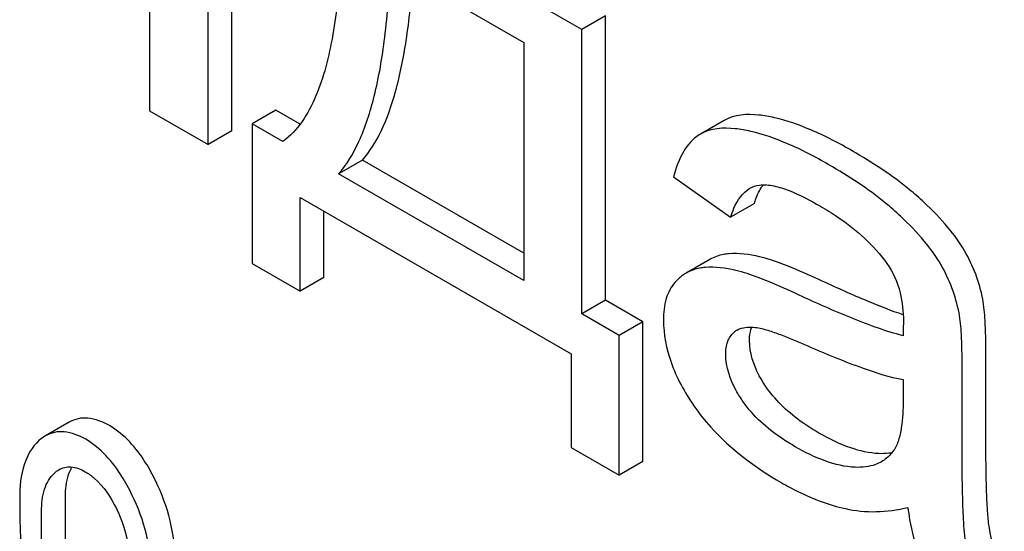
# Model space of a CAD drawing. Units: millimetres. Extents: x 0 to 4200, y 0 to 2970.
# Drawn here: x 2907 to 2916, y 1039 to 1043 of the extents above; entities that cross this region are included whole.
import ezdxf

# ---------------------------------------------------------------- set-up
doc = ezdxf.new("R2010")
doc.units = ezdxf.units.MM
doc.header["$LTSCALE"] = 231
doc.layers.get('0').update_dxf_attribs({"linetype": 'CONTINUOUS'})

msp = doc.modelspace()

# ---------------------------------------------------------------- linework, layer by layer
at = {"color": 7, "linetype": 'Continuous'}
for p, q in [((2909.021, 1042.2901), (2909.021, 1045.2475)), ((2908.8088, 1042.1676), (2908.8088, 1045.125)), ((2908.2869, 1044.7107), (2908.2869, 1042.4689)), ((2912.1519, 1043.1949), (2910.0063, 1044.4337)), ((2910.4412, 1043.7677), (2911.6329, 1043.0796)), ((2912.3641, 1043.3174), (2912.1519, 1043.1949)), ((2912.3641, 1040.7721), (2912.3641, 1043.3174)), ((2912.1519, 1040.6496), (2912.1519, 1043.1949)), ((2911.6329, 1043.0796), (2911.6329, 1040.9493)), ((2908.2869, 1042.4689), (2908.8088, 1042.1676)), ((2909.4153, 1042.4746), (2909.2032, 1042.3521)), ((2909.6321, 1042.3494), (2909.4153, 1042.4746)), ((2909.2032, 1042.3521), (2909.2032, 1041.1017)), ((2909.4786, 1042.193), (2909.2032, 1042.3521)), ((2913.4241, 1042.3825), (2913.212, 1042.26)), ((2909.021, 1042.2901), (2908.8088, 1042.1676)), ((2913.212, 1042.26), (2913.2007, 1042.2532)), ((2910.1895, 1042.0276), (2909.9773, 1041.9051)), ((2911.6329, 1041.1942), (2910.1895, 1042.0276)), ((2911.6329, 1040.9493), (2909.9773, 1041.9051)), ((2912.9725, 1041.8774), (2913.4828, 1041.5159)), ((2909.6323, 1040.854), (2909.6323, 1041.6922)), ((2909.6323, 1041.6922), (2912.0563, 1040.2927)), ((2909.8444, 1040.9764), (2909.8444, 1041.5697)), ((2913.6949, 1041.6384), (2913.4828, 1041.5159)), ((2913.2961, 1041.1376), (2913.0839, 1041.0151)), ((2909.2032, 1041.1017), (2909.6323, 1040.854)), ((2909.8444, 1040.9764), (2909.6323, 1040.854)), ((2912.3641, 1040.7721), (2912.1519, 1040.6496)), ((2912.6975, 1040.5796), (2912.3641, 1040.7721)), ((2912.4854, 1040.4571), (2912.1519, 1040.6496)), ((2912.6975, 1040.5796), (2912.4854, 1040.4571)), ((2912.6975, 1039.3292), (2912.6975, 1040.5796)), ((2912.4854, 1039.2067), (2912.4854, 1040.4571)), ((2912.0563, 1040.2927), (2912.0563, 1039.4545)), ((2915.7652, 1039.6356), (2915.7652, 1040.304)), ((2915.5531, 1039.5131), (2915.5531, 1040.1815)), ((2915.0254, 1040.0629), (2915.0254, 1039.8791)), ((2907.5664, 1039.6807), (2907.3543, 1039.5583)), ((2912.0563, 1039.4545), (2912.4854, 1039.2067)), ((2912.6975, 1039.3292), (2912.4854, 1039.2067)), ((2907.5329, 1038.7077), (2907.5329, 1039.0054)), ((2907.3208, 1038.5852), (2907.3208, 1038.8829))]:
    msp.add_line(p, q, dxfattribs=at)
for centre, radius, start, end in [((2914.1219, 1041.5644), 0.425, 145.25169, 147.7747), ((2914.3494, 1040.51), 1.4144, 11.08195, 29.87668), ((2914.1373, 1040.3876), 1.4144, 11.08195, 29.87668), ((2913.6232, 1040.3638), 0.1646, 120.01054, 133.07656)]:
    msp.add_arc(centre, radius, start, end, dxfattribs=at)
for points, knots in [([(2910.0063, 1044.4337), (2910.0089, 1044.2137), (2910.0025, 1043.7843), (2909.9518, 1043.2581), (2909.8678, 1042.8647), (2909.7568, 1042.5263), (2909.6125, 1042.2913), (2909.4786, 1042.193)], [0, 0, 0, 0, 0.279528, 0.545141, 0.670458, 0.788961, 1, 1, 1, 1]), ([(2909.9773, 1041.9051), (2910.0524, 1041.9897), (2910.1838, 1042.2148), (2910.3142, 1042.6302), (2910.4033, 1043.1601), (2910.4319, 1043.5526), (2910.4412, 1043.7677)], [0, 0, 0, 0, 0.174258, 0.394476, 0.668411, 1, 1, 1, 1]), ([(2910.1895, 1042.0276), (2910.2573, 1042.1041), (2910.378, 1042.3027), (2910.5034, 1042.6672), (2910.5938, 1043.1273), (2910.6275, 1043.4672), (2910.6402, 1043.6527)], [0, 0, 0, 0, 0.179392, 0.401546, 0.673781, 1, 1, 1, 1]), ([(2913.8746, 1042.4068), (2913.829, 1042.4174), (2913.6811, 1042.4446), (2913.5153, 1042.4352), (2913.4241, 1042.3825)], [0, 0, 0, 0, 0.307382, 1, 1, 1, 1]), ([(2914.5735, 1042.1087), (2914.4524, 1042.1786), (2914.2266, 1042.296), (2913.9857, 1042.381), (2913.8746, 1042.4068)], [0, 0, 0, 0, 0.550762, 1, 1, 1, 1]), ([(2913.6624, 1042.2843), (2913.6169, 1042.2949), (2913.4689, 1042.3222), (2913.3032, 1042.3127), (2913.212, 1042.26)], [0, 0, 0, 0, 0.307382, 1, 1, 1, 1]), ([(2914.3614, 1041.9862), (2914.2402, 1042.0561), (2914.0145, 1042.1735), (2913.7736, 1042.2586), (2913.6624, 1042.2843)], [0, 0, 0, 0, 0.550762, 1, 1, 1, 1]), ([(2913.2007, 1042.2532), (2913.1446, 1042.2177), (2913.0424, 1042.1005), (2912.993, 1041.9576), (2912.9725, 1041.8774)], [0, 0, 0, 0, 0.444915, 1, 1, 1, 1]), ([(2915.2136, 1041.6483), (2915.1708, 1041.6886), (2914.9721, 1041.8615), (2914.7505, 1042.0065), (2914.5735, 1042.1087)], [0, 0, 0, 0, 0.223494, 1, 1, 1, 1]), ([(2915.0015, 1041.5258), (2914.9587, 1041.5662), (2914.76, 1041.739), (2914.5383, 1041.884), (2914.3614, 1041.9862)], [0, 0, 0, 0, 0.223494, 1, 1, 1, 1]), ([(2913.4828, 1041.5159), (2913.4913, 1041.5433), (2913.5263, 1041.6409), (2913.5893, 1041.7367), (2913.6553, 1041.7747)], [0, 0, 0, 0, 0.273085, 1, 1, 1, 1]), ([(2913.6949, 1041.6384), (2913.6995, 1041.653), (2913.7173, 1041.7058), (2913.7408, 1041.7569), (2913.7624, 1041.791)], [0, 0, 0, 0, 0.275053, 1, 1, 1, 1]), ([(2913.7409, 1041.8042), (2913.7832, 1041.8102), (2913.8754, 1041.7997), (2914.0602, 1041.7382), (2914.1957, 1041.6669), (2914.286, 1041.6148)], [0, 0, 0, 0, 0.219532, 0.46478, 1, 1, 1, 1]), ([(2915.5759, 1041.2146), (2915.5331, 1041.2889), (2915.4204, 1041.4419), (2915.2886, 1041.5776), (2915.2136, 1041.6483)], [0, 0, 0, 0, 0.45404, 1, 1, 1, 1]), ([(2914.286, 1041.6148), (2914.3389, 1041.5843), (2914.5613, 1041.4456), (2914.7638, 1041.2663), (2914.88, 1041.1016)], [0, 0, 0, 0, 0.232521, 1, 1, 1, 1]), ([(2915.3637, 1041.0921), (2915.321, 1041.1664), (2915.2083, 1041.3194), (2915.0765, 1041.4551), (2915.0015, 1041.5258)], [0, 0, 0, 0, 0.45404, 1, 1, 1, 1]), ([(2913.4659, 1041.1886), (2913.4504, 1041.1874), (2913.3915, 1041.1799), (2913.334, 1041.1595), (2913.2961, 1041.1376)], [0, 0, 0, 0, 0.261683, 1, 1, 1, 1]), ([(2913.8434, 1041.1332), (2913.8095, 1041.1437), (2913.6869, 1041.1779), (2913.5577, 1041.196), (2913.4659, 1041.1886)], [0, 0, 0, 0, 0.277675, 1, 1, 1, 1]), ([(2914.3069, 1040.9416), (2914.2168, 1040.9832), (2914.0642, 1041.0515), (2913.9083, 1041.113), (2913.8434, 1041.1332)], [0, 0, 0, 0, 0.593116, 1, 1, 1, 1]), ([(2913.2538, 1041.0662), (2913.2383, 1041.0649), (2913.1793, 1041.0574), (2913.1219, 1041.037), (2913.0839, 1041.0151)], [0, 0, 0, 0, 0.261683, 1, 1, 1, 1]), ([(2913.6312, 1041.0107), (2913.5974, 1041.0213), (2913.4748, 1041.0554), (2913.3456, 1041.0735), (2913.2538, 1041.0662)], [0, 0, 0, 0, 0.277675, 1, 1, 1, 1]), ([(2914.88, 1041.1016), (2914.9353, 1041.0232), (2915.0101, 1040.8525), (2915.0282, 1040.6702), (2915.0282, 1040.5847)], [0, 0, 0, 0, 0.528774, 1, 1, 1, 1]), ([(2913.0839, 1041.0151), (2913.056, 1040.999), (2913.0212, 1040.9722), (2912.9914, 1040.9406), (2912.9841, 1040.9322)], [0, 0, 0, 0, 0.743737, 1, 1, 1, 1]), ([(2914.0947, 1040.8191), (2914.0047, 1040.8607), (2913.8521, 1040.929), (2913.6962, 1040.9905), (2913.6312, 1041.0107)], [0, 0, 0, 0, 0.593116, 1, 1, 1, 1]), ([(2915.0269, 1040.6415), (2914.919, 1040.6789), (2914.6769, 1040.7744), (2914.4393, 1040.8804), (2914.3069, 1040.9416)], [0, 0, 0, 0, 0.439085, 1, 1, 1, 1]), ([(2912.9841, 1040.9322), (2912.9483, 1040.8913), (2912.8932, 1040.7806), (2912.8826, 1040.6602), (2912.8826, 1040.5954)], [0, 0, 0, 0, 0.456276, 1, 1, 1, 1]), ([(2915.0254, 1040.4555), (2914.9476, 1040.4744), (2914.7921, 1040.5245), (2914.4811, 1040.6445), (2914.2494, 1040.7476), (2914.0947, 1040.8191)], [0, 0, 0, 0, 0.240044, 0.488899, 1, 1, 1, 1]), ([(2915.7652, 1040.304), (2915.7652, 1040.3994), (2915.7626, 1040.5589), (2915.7498, 1040.7188), (2915.7375, 1040.7819)], [0, 0, 0, 0, 0.59735, 1, 1, 1, 1]), ([(2912.8826, 1040.5954), (2912.8826, 1040.4675), (2912.9365, 1040.1918), (2913.0713, 1039.9487), (2913.1545, 1039.8278)], [0, 0, 0, 0, 0.465588, 1, 1, 1, 1]), ([(2915.5531, 1040.1815), (2915.5531, 1040.2769), (2915.5505, 1040.4365), (2915.5377, 1040.5963), (2915.5253, 1040.6594)], [0, 0, 0, 0, 0.59735, 1, 1, 1, 1]), ([(2913.5409, 1040.5063), (2913.5532, 1040.5134), (2913.6094, 1040.5367), (2913.6725, 1040.5343), (2913.718, 1040.5274)], [0, 0, 0, 0, 0.236632, 1, 1, 1, 1]), ([(2913.6515, 1040.4104), (2913.6515, 1040.4217), (2913.6529, 1040.4629), (2913.661, 1040.5042), (2913.6722, 1040.5319)], [0, 0, 0, 0, 0.274174, 1, 1, 1, 1]), ([(2913.718, 1040.5274), (2913.7559, 1040.5216), (2913.8318, 1040.5), (2913.9838, 1040.4458), (2914.0972, 1040.3977), (2914.1731, 1040.3642)], [0, 0, 0, 0, 0.237495, 0.486609, 1, 1, 1, 1]), ([(2915.0282, 1040.5847), (2915.0282, 1040.5784), (2915.0267, 1040.5353), (2915.0254, 1040.4923), (2915.0254, 1040.4555)], [0, 0, 0, 0, 0.147162, 1, 1, 1, 1]), ([(2913.4393, 1040.2879), (2913.4393, 1040.3267), (2913.4473, 1040.3993), (2913.4872, 1040.4619), (2913.5108, 1040.484)], [0, 0, 0, 0, 0.546037, 1, 1, 1, 1]), ([(2913.808, 1039.9858), (2913.7832, 1040.0213), (2913.7023, 1040.1495), (2913.6515, 1040.3017), (2913.6515, 1040.4104)], [0, 0, 0, 0, 0.285104, 1, 1, 1, 1]), ([(2914.1731, 1040.3642), (2914.3361, 1040.2924), (2914.6148, 1040.1772), (2914.9038, 1040.0853), (2915.0254, 1040.0629)], [0, 0, 0, 0, 0.590344, 1, 1, 1, 1]), ([(2913.5959, 1039.8633), (2913.5728, 1039.8963), (2913.4916, 1040.0241), (2913.4393, 1040.1762), (2913.4393, 1040.2879)], [0, 0, 0, 0, 0.264797, 1, 1, 1, 1]), ([(2914.2719, 1039.5843), (2914.2229, 1039.6126), (2914.0495, 1039.722), (2913.8932, 1039.8639), (2913.808, 1039.9858)], [0, 0, 0, 0, 0.275866, 1, 1, 1, 1]), ([(2913.1545, 1039.8278), (2913.2004, 1039.7612), (2913.4175, 1039.4877), (2913.7036, 1039.2748), (2913.9351, 1039.1411)], [0, 0, 0, 0, 0.2322, 1, 1, 1, 1]), ([(2914.0598, 1039.4618), (2914.0185, 1039.4857), (2913.8446, 1039.5939), (2913.6861, 1039.7342), (2913.5959, 1039.8633)], [0, 0, 0, 0, 0.232451, 1, 1, 1, 1]), ([(2915.0254, 1039.8791), (2915.0254, 1039.7963), (2915.0204, 1039.6749), (2914.989, 1039.523), (2914.9603, 1039.4551), (2914.9404, 1039.4272)], [0, 0, 0, 0, 0.53393, 0.778909, 1, 1, 1, 1]), ([(2907.9272, 1039.6503), (2907.868, 1039.6844), (2907.7738, 1039.7236), (2907.646, 1039.7169), (2907.5913, 1039.6951), (2907.5664, 1039.6807)], [0, 0, 0, 0, 0.542174, 0.772234, 1, 1, 1, 1]), ([(2908.3412, 1039.1545), (2908.314, 1039.2105), (2908.2111, 1039.4003), (2908.0612, 1039.5729), (2907.9272, 1039.6503)], [0, 0, 0, 0, 0.286905, 1, 1, 1, 1]), ([(2915.7971, 1038.7316), (2915.7896, 1038.7755), (2915.7796, 1038.8848), (2915.766, 1039.1861), (2915.7652, 1039.4434), (2915.7652, 1039.6356)], [0, 0, 0, 0, 0.147628, 0.363043, 1, 1, 1, 1]), ([(2907.7151, 1039.5278), (2907.6559, 1039.562), (2907.5617, 1039.6012), (2907.4338, 1039.5944), (2907.3792, 1039.5726), (2907.3543, 1039.5583)], [0, 0, 0, 0, 0.542174, 0.772234, 1, 1, 1, 1]), ([(2914.8084, 1039.3999), (2914.7227, 1039.4037), (2914.5343, 1039.4475), (2914.3626, 1039.532), (2914.2719, 1039.5843)], [0, 0, 0, 0, 0.450149, 1, 1, 1, 1]), ([(2907.2968, 1039.5162), (2907.236, 1039.4616), (2907.14, 1039.29), (2907.1246, 1039.1011), (2907.1246, 1038.9962)], [0, 0, 0, 0, 0.437406, 1, 1, 1, 1]), ([(2908.129, 1039.032), (2908.1019, 1039.088), (2907.999, 1039.2779), (2907.849, 1039.4505), (2907.7151, 1039.5278)], [0, 0, 0, 0, 0.286905, 1, 1, 1, 1]), ([(2914.5962, 1039.2774), (2914.507, 1039.2814), (2914.3186, 1039.3266), (2914.1473, 1039.4113), (2914.0598, 1039.4618)], [0, 0, 0, 0, 0.469079, 1, 1, 1, 1]), ([(2915.585, 1038.6091), (2915.5719, 1038.6858), (2915.5634, 1038.8392), (2915.5538, 1039.1405), (2915.5531, 1039.3645), (2915.5531, 1039.5131)], [0, 0, 0, 0, 0.257724, 0.507442, 1, 1, 1, 1]), ([(2914.9251, 1039.4069), (2914.916, 1039.4053), (2914.8773, 1039.3996), (2914.8381, 1039.3986), (2914.8084, 1039.3999)], [0, 0, 0, 0, 0.23707, 1, 1, 1, 1]), ([(2914.9404, 1039.4272), (2914.933, 1039.4168), (2914.9025, 1039.3778), (2914.8636, 1039.3453), (2914.8318, 1039.327)], [0, 0, 0, 0, 0.257615, 1, 1, 1, 1]), ([(2907.4756, 1039.256), (2907.5074, 1039.2744), (2907.5929, 1039.2939), (2907.6721, 1039.2608), (2907.7112, 1039.2382)], [0, 0, 0, 0, 0.44908, 1, 1, 1, 1]), ([(2907.5329, 1039.0054), (2907.5329, 1039.0326), (2907.5367, 1039.1265), (2907.5587, 1039.2224), (2907.5924, 1039.2804)], [0, 0, 0, 0, 0.288338, 1, 1, 1, 1]), ([(2914.8318, 1039.327), (2914.8148, 1039.3172), (2914.7411, 1039.2829), (2914.6575, 1039.2748), (2914.5962, 1039.2774)], [0, 0, 0, 0, 0.241549, 1, 1, 1, 1]), ([(2907.3208, 1038.8829), (2907.3208, 1038.9502), (2907.3311, 1039.0744), (2907.3934, 1039.1883), (2907.4346, 1039.2258)], [0, 0, 0, 0, 0.547168, 1, 1, 1, 1]), ([(2907.7112, 1039.2382), (2907.7399, 1039.2217), (2907.8582, 1039.1356), (2907.94, 1039.0084), (2907.9892, 1038.9077)], [0, 0, 0, 0, 0.228247, 1, 1, 1, 1]), ([(2908.5138, 1038.4391), (2908.5138, 1038.5597), (2908.4827, 1038.8074), (2908.3962, 1039.0409), (2908.3412, 1039.1545)], [0, 0, 0, 0, 0.488699, 1, 1, 1, 1]), ([(2913.9351, 1039.1411), (2913.9843, 1039.1128), (2914.1665, 1039.0147), (2914.3624, 1038.9396), (2914.5092, 1038.9072)], [0, 0, 0, 0, 0.274025, 1, 1, 1, 1]), ([(2908.3017, 1038.3166), (2908.3017, 1038.4373), (2908.2705, 1038.6849), (2908.184, 1038.9184), (2908.129, 1039.032)], [0, 0, 0, 0, 0.488699, 1, 1, 1, 1]), ([(2907.1246, 1038.9962), (2907.1246, 1038.8849), (2907.1271, 1038.7022), (2907.1371, 1038.5194), (2907.1475, 1038.4487)], [0, 0, 0, 0, 0.609104, 1, 1, 1, 1]), ([(2914.5092, 1038.9072), (2914.599, 1038.8873), (2914.788, 1038.8692), (2914.9756, 1038.8959), (2915.0688, 1038.9183)], [0, 0, 0, 0, 0.489285, 1, 1, 1, 1]), ([(2915.0688, 1038.9183), (2915.0725, 1038.8815), (2915.0917, 1038.7366), (2915.1319, 1038.5944), (2915.1732, 1038.4932)], [0, 0, 0, 0, 0.252429, 1, 1, 1, 1]), ([(2907.9892, 1038.9077), (2908.0087, 1038.8679), (2908.0737, 1038.7165), (2908.1055, 1038.5503), (2908.1055, 1038.4299)], [0, 0, 0, 0, 0.268655, 1, 1, 1, 1]), ([(2907.6477, 1038.2285), (2907.6105, 1038.304), (2907.5522, 1038.4605), (2907.5329, 1038.6265), (2907.5329, 1038.7077)], [0, 0, 0, 0, 0.50896, 1, 1, 1, 1]), ([(2915.9305, 1038.3009), (2915.9141, 1038.3376), (2915.8569, 1038.4768), (2915.8156, 1038.6228), (2915.7971, 1038.7316)], [0, 0, 0, 0, 0.266727, 1, 1, 1, 1])]:
    msp.add_open_spline(points, degree=3, knots=knots, dxfattribs=at)
for points in [[(2913.6553, 1041.7747), (2913.6814, 1041.7898), (2913.711, 1041.7999), (2913.7409, 1041.8042)], [(2907.3543, 1039.5583), (2907.3337, 1039.5464), (2907.3144, 1039.532), (2907.2968, 1039.5162)], [(2907.4346, 1039.2258), (2907.4471, 1039.2372), (2907.4609, 1039.2475), (2907.4756, 1039.256)]]:
    msp.add_open_spline(points, degree=3, dxfattribs=at)

doc.saveas('drawing.dxf')
